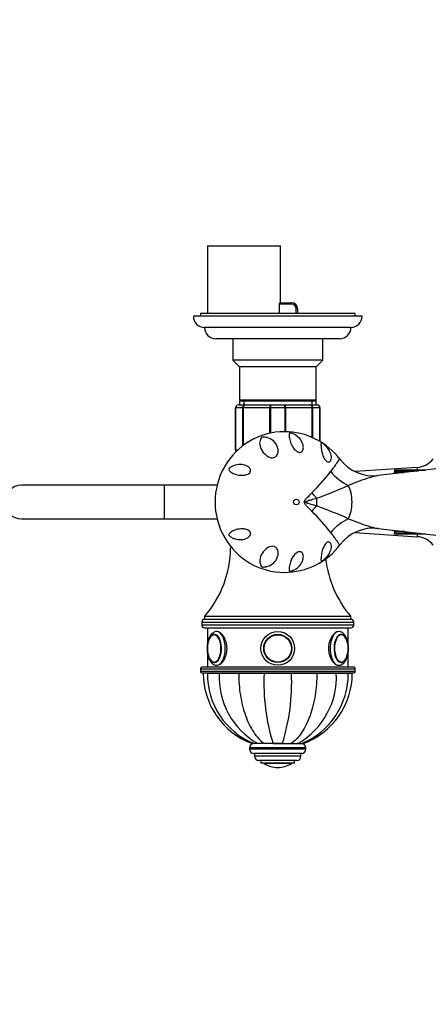
# Paper-space layout 'Layout1' of a CAD drawing. Units: millimetres. Extents: x 0 to 1084, y 0 to 1380.
# Drawn here: x 369 to 515, y 350 to 700 of the extents above; entities that cross this region are included whole.
import ezdxf
from ezdxf import colors
from ezdxf.entities.mleader import LeaderData, LeaderLine
from ezdxf.math import Vec2, Vec3

# ---------------------------------------------------------------- set-up
doc = ezdxf.new("R2010")
doc.units = ezdxf.units.MM
doc.layers.add('DV2_Défaut', color=7, linetype='Continuous')
doc.layers.add('Défaut', color=7, linetype='Continuous')

# ---------------------------------------------------------------- blocks, each defined once
blk = doc.blocks.new('_DOT')
at = {"color": 0}
blk.add_line((0, 0), (-1, 0), dxfattribs=at)
at = {"color": 0, "const_width": 0.333}
blk.add_lwpolyline([(-0.1665, 0, 1), (0.1665, 0, 1)], format="xyb", close=True, dxfattribs=at)
blk = doc.blocks.new('SE1')
at = {"layer": 'DV2_Défaut', "color": 7, "linetype": 'Continuous'}
for p, q in [((436.11, 619.21), (462.11, 619.21)), ((436.11, 619.21), (436.11, 595.21)), ((462.11, 599.01), (462.11, 619.21)), ((461.76, 595.21), (461.76, 598.51)), ((466.11, 598.51), (461.76, 598.51)), ((461.87, 599.01), (466.11, 599.01)), ((466.11, 598.51), (466.11, 599.01)), ((488.61, 595.21), (433.61, 595.21)), ((433.61, 595.21), (433.61, 594.21)), ((467.61, 595.21), (467.61, 597.01)), ((467.61, 597.01), (468.11, 597.01)), ((468.11, 597.01), (468.11, 595.21)), ((488.61, 594.21), (488.61, 595.21)), ((491.11, 594.21), (431.11, 594.21)), ((487.11, 590.21), (435.11, 590.21)), ((483.11, 586.21), (439.11, 586.21)), ((445.11, 586.21), (445.11, 578.61)), ((477.11, 578.61), (477.11, 586.21)), ((477.11, 578.61), (445.11, 578.61)), ((445.11, 578.61), (447.51, 576.21)), ((474.71, 576.21), (477.11, 578.61)), ((474.71, 576.21), (447.51, 576.21)), ((447.51, 576.21), (447.51, 564.38)), ((474.71, 564.38), (474.71, 576.21)), ((474.71, 564.38), (447.51, 564.38)), ((447.51, 564.38), (448.01, 564.21)), ((447.51, 564.21), (474.71, 564.21)), ((447.51, 564.21), (447.51, 562.71)), ((449.05, 564.21), (449.05, 562.71)), ((473.17, 564.21), (473.17, 562.71)), ((474.21, 564.21), (474.71, 564.38)), ((474.71, 562.71), (474.71, 564.21)), ((446.11, 546.71), (446.11, 561.71)), ((446.14, 561.71), (446.11, 561.71)), ((448.73, 561.71), (446.14, 561.71)), ((446.14, 561.71), (446.14, 546.71)), ((447.11, 562.71), (449.45, 562.71)), ((448.73, 548.25), (448.73, 561.71)), ((448.87, 561.71), (448.73, 561.71)), ((458.35, 561.71), (448.87, 561.71)), ((448.87, 561.71), (448.87, 548.35)), ((449.45, 562.71), (458.78, 562.71)), ((458.35, 552.67), (458.35, 561.71)), ((458.52, 561.71), (458.35, 561.71)), ((463.7, 561.71), (458.52, 561.71)), ((458.52, 561.71), (458.52, 552.7)), ((458.78, 562.71), (463.45, 562.71)), ((463.45, 562.71), (472.78, 562.71)), ((463.7, 553.2), (463.7, 561.71)), ((463.87, 561.71), (463.7, 561.71)), ((473.35, 561.71), (463.87, 561.71)), ((463.87, 561.71), (463.87, 553.19)), ((472.78, 562.71), (475.11, 562.71)), ((473.35, 551.15), (473.35, 561.71)), ((473.49, 561.71), (473.35, 561.71)), ((476.08, 561.71), (473.49, 561.71)), ((473.49, 561.71), (473.49, 551.09)), ((476.08, 549.74), (476.08, 561.71)), ((476.08, 561.71), (476.11, 561.71)), ((476.11, 561.71), (476.11, 549.72)), ((446.14, 546.71), (446.11, 546.71)), ((446.14, 546.71), (446.89, 546.71)), ((510.61, 540.51), (488.57, 539.04)), ((518.31, 540.15), (496.8, 537.61)), ((502.61, 539.59), (502.61, 539.59)), ((502.61, 539.59), (513.59, 539.59)), ((513.62, 539.59), (502.61, 539.59)), ((502.61, 539.52), (502.61, 539.59)), ((502.61, 539.52), (502.61, 539.3)), ((512.98, 539.52), (502.61, 539.52)), ((502.61, 539.3), (511.18, 539.3)), ((502.61, 539.1), (502.61, 539.3)), ((502.61, 539.1), (502.61, 538.68)), ((509.42, 539.1), (502.61, 539.1)), ((502.61, 538.68), (505.91, 538.68)), ((502.61, 538.35), (502.61, 538.68)), ((510.61, 540.51), (510.61, 539.59)), ((502.61, 538.35), (502.61, 538.29)), ((503.05, 538.35), (502.61, 538.35)), ((420.83, 534.21), (370.03, 534.21)), ((420.83, 522.21), (420.83, 534.21)), ((439.55, 534.21), (420.83, 534.21)), ((370.03, 522.21), (420.83, 522.21)), ((420.83, 522.21), (439.55, 522.21)), ((496.8, 518.8), (518.31, 516.27)), ((502.61, 518.12), (502.61, 518.03)), ((502.61, 518.03), (503.36, 518.03)), ((502.61, 517.7), (502.61, 518.03)), ((502.61, 517.7), (502.61, 517.29)), ((506.18, 517.7), (502.61, 517.7)), ((488.52, 517.37), (510.61, 515.9)), ((502.61, 517.29), (509.62, 517.29)), ((502.61, 517.09), (502.61, 517.29)), ((502.61, 517.09), (502.61, 516.89)), ((511.33, 517.09), (502.61, 517.09)), ((502.61, 516.89), (513.06, 516.89)), ((502.61, 516.82), (502.61, 516.89)), ((513.62, 516.82), (502.61, 516.82)), ((510.61, 516.82), (510.61, 515.9)), ((444.7, 512.01), (444.36, 512.01)), ((487.11, 487.51), (435.11, 487.51)), ((435.11, 487.51), (435.11, 486.51)), ((487.11, 486.51), (435.11, 486.51)), ((487.11, 486.51), (435.11, 486.51)), ((487.11, 486.51), (487.11, 487.51)), ((434.11, 485.51), (488.11, 485.51)), ((434.11, 485.51), (434.11, 484.51)), ((488.11, 484.51), (434.11, 484.51)), ((435.11, 483.51), (487.11, 483.51)), ((436.11, 483.51), (436.11, 477.96)), ((486.11, 477.95), (486.11, 483.51)), ((488.11, 484.51), (488.11, 485.51)), ((436.11, 474.45), (436.11, 469.51)), ((486.11, 469.51), (486.11, 474.43)), ((433.61, 469.01), (488.61, 469.01)), ((433.61, 469.01), (433.61, 468.01)), ((488.11, 469.51), (434.11, 469.51)), ((482.55, 470.21), (482.76, 470.21)), ((488.61, 468.01), (488.61, 469.01)), ((488.61, 468.01), (433.61, 468.01)), ((434.11, 467.51), (488.11, 467.51)), ((436.05, 467.41), (434.61, 467.41)), ((436.1, 467.41), (440.32, 467.41)), ((440.32, 467.41), (447.22, 467.41)), ((447.22, 467.41), (456.23, 467.41)), ((456.23, 467.41), (465.99, 467.41)), ((459.11, 467.51), (459.11, 467.41)), ((459.54, 467.41), (459.54, 467.51)), ((462.68, 467.41), (462.68, 467.51)), ((463.11, 467.41), (463.11, 467.51)), ((465.99, 467.41), (475, 467.41)), ((475, 467.41), (481.9, 467.41)), ((481.9, 467.41), (486.13, 467.41)), ((486.13, 467.41), (487.61, 467.41)), ((471.11, 440.91), (451.11, 440.91)), ((451.11, 440.91), (451.11, 440.41)), ((452.61, 442.41), (452.13, 442.41)), ((454.01, 442.41), (452.62, 442.41)), ((456.37, 442.41), (454.01, 442.41)), ((454.12, 442.41), (454.05, 442.41)), ((456.51, 442.41), (456.13, 442.41)), ((459.44, 442.41), (456.37, 442.41)), ((462.98, 442.41), (459.26, 442.41)), ((459.44, 442.41), (462.78, 442.41)), ((462.78, 442.41), (465.86, 442.41)), ((466.07, 442.41), (465.72, 442.41)), ((465.86, 442.41), (468.21, 442.41)), ((468.2, 442.41), (468.04, 442.41)), ((468.21, 442.41), (469.6, 442.41)), ((469.61, 442.41), (470.1, 442.41)), ((471.11, 440.41), (471.11, 440.91)), ((471.11, 440.41), (451.11, 440.41)), ((469.61, 438.91), (452.61, 438.91)), ((452.86, 438.91), (452.86, 437.91)), ((469.36, 437.91), (452.86, 437.91)), ((469.36, 437.91), (469.36, 438.91)), ((467.86, 436.41), (454.36, 436.41)), ((455.11, 436.41), (455.11, 435.41)), ((467.11, 435.41), (455.11, 435.41)), ((465.96, 435.31), (456.27, 435.31)), ((461.11, 433.91), (461.11, 433.91)), ((467.11, 435.41), (467.11, 436.41))]:
    blk.add_line(p, q, dxfattribs=at)
for radius in [6, 6, 5, 4.99, 4.84]:
    blk.add_circle((461.11, 476.21), radius, dxfattribs=at)
for centre, radius, start, end in [((466.11, 597.01), 2, 0, 90), ((466.11, 597.01), 1.5, 0, 90), ((435.11, 594.21), 4, 180, 270), ((487.11, 594.21), 4, 270, 0), ((439.11, 590.21), 4, 180.0175, 270), ((483.11, 590.21), 4, 270, 359.9825), ((447.11, 561.71), 1, 90, 180), ((447.13, 561.72), 0.985, 90.9738, 180.9046), ((475.09, 561.72), 0.985, 359.0954, 89.0262), ((475.11, 561.71), 1, 0, 90), ((463.44, 528.28), 24.92, 37.1788, 89.9501), ((447.11, 546.71), 1, 180, 219.8496), ((447.13, 546.69), 0.985, 179.0954, 218.4633), ((495.08, 552.32), 14.8, 217.2993, 276.7045), ((510.08, 548.49), 8, 273.8061, 322.0677), ((402.79, 600.72), 98.77, 315.4673, 321.3363), ((370.03, 528.21), 6, 90, 270), ((427.46, 662.88), 141.51, 289.6046, 294.5084), ((404.22, 456.96), 96.87, 38.606, 44.5905), ((417.28, 368.41), 168.59, 65.8857, 70.0013), ((495.07, 504.16), 14.76, 83.4173, 142.8391), ((510.08, 507.92), 8, 37.9323, 86.1939), ((405.87, 512.54), 38.5, 319.4327, 359.1991), ((463.49, 528.08), 24.85, 269.9027, 322.8828), ((516.36, 512.54), 38.5, 186.7031, 220.5673), ((435.11, 485.51), 1, 90, 180), ((487.11, 485.51), 1, 0, 90), ((435.11, 484.51), 1, 180, 270), ((487.11, 484.51), 1, 270, 0), ((438.74, 479.69), 1.51, 89.7107, 131.5578), ((483.46, 479.58), 1.62, 53.0936, 89.3665), ((444.42, 476.22), 8.34, 167.1338, 193.3937), ((477.68, 476.22), 8.47, 346.8854, 13.2595), ((434.11, 469.01), 0.5, 90, 180), ((438.71, 472.63), 1.41, 232.9509, 273.2739), ((488.11, 469.01), 0.5, 0, 90), ((434.11, 468.01), 0.5, 180, 270), ((461.21, 467.41), 26.6, 180, 250.0295), ((462.63, 467), 26.54, 179.1146, 247.8581), ((467.46, 466.01), 27.17, 177.061, 240.3301), ((529.59, 464.12), 73.43, 177.4364, 197.201), ((392.63, 464.12), 73.43, 342.799, 2.5636), ((454.77, 466.01), 27.17, 299.6699, 2.939), ((459.58, 467), 26.55, 292.1496, 0.8805), ((461.01, 467.41), 26.6, 289.9722, 360), ((488.11, 468.01), 0.5, 270, 0), ((452.61, 440.91), 1.5, 90, 180), ((469.61, 440.91), 1.5, 0, 90), ((452.61, 440.41), 1.5, 180, 270), ((454.36, 437.91), 1.5, 180, 270), ((467.86, 437.91), 1.5, 270, 0), ((469.61, 440.41), 1.5, 270, 0), ((456.44, 435.58), 0.32, 212.9713, 237.6782), ((461.11, 442.97), 9.06, 237.6782, 270), ((461.11, 442.97), 9.06, 270, 302.3218), ((465.78, 435.58), 0.32, 302.3218, 327.0287)]:
    blk.add_arc(centre, radius, start, end, dxfattribs=at)
for centre, major_axis, ratio, start_param, end_param in [((463.43, 528.21), (0, 25), 0.983933, -0.001124, 3.142087), ((489.74, 545.38), (11.6, -9.51), 0.765229, 4.472905, 5.008426), ((483.59, 528.21), (0, -7.83), 0.5, 0.715336, 2.426256), ((478.78, 533.18), (-10.53, 10.68), 0.350658, 1.390588, 1.562179), ((472.27, 528.21), (0, -5.52), 0.5, 1.320394, 1.821199), ((478.78, 523.24), (-10.53, -10.68), 0.350658, 4.721006, 4.892597), ((489.74, 511.03), (-11.6, -9.51), 0.765229, 4.416352, 4.951873), ((438.59, 476.21), (0, -5), 0.5, 0, 4.33853), ((438.51, 476.21), (0, 4.84), 0.5, 0.361805, 1.171143), ((438.51, 476.21), (0, 4.84), 0.5, 0, 0.361805), ((438.51, 476.21), (0, 4.84), 0.5, 2.825593, 6.283185), ((439.46, 476.21), (0, 6), 0.5, 3.141593, 6.276429), ((482.76, 476.21), (0, -6), 0.5, 3.134836, 6.283185), ((483.63, 476.21), (0, -5), 0.5, 1.981319, 6.283185), ((483.71, 476.21), (0, -4.84), 0.5, 2.801962, 6.283185), ((483.71, 476.21), (0, -4.84), 0.5, 1.987673, 2.801962), ((438.59, 476.21), (0, -5), 0.5, 5.092582, 6.283185), ((438.51, 476.21), (0, 4.84), 0.5, 1.980523, 2.825593), ((483.63, 476.21), (0, -5), 0.5, 0, 1.161779), ((483.71, 476.21), (0, -4.84), 0.5, 0.348988, 1.162467), ((483.48, 476.21), (0, -4.99), 0.5, 0, 0.033968), ((483.71, 476.21), (0, -4.84), 0.5, 0, 0.348988)]:
    blk.add_ellipse(centre, major_axis=major_axis, ratio=ratio, start_param=start_param, end_param=end_param, dxfattribs=at)
blk.add_ellipse((467.72, 528.21), major_axis=(0, -1), ratio=0.983933, dxfattribs=at)
for points, knots in [([(461.76, 598.51), (461.76, 598.64), (461.77, 598.77), (461.82, 598.95), (461.84, 599.01), (461.87, 599.01)], [0, 0, 0, 0, 0.5, 0.5, 1, 1, 1, 1]), ([(448.73, 561.71), (448.73, 561.84), (448.75, 561.97), (448.82, 562.21), (448.87, 562.32), (449.01, 562.51), (449.09, 562.58), (449.26, 562.68), (449.35, 562.71), (449.45, 562.71)], [0, 0, 0, 0, 0.25, 0.25, 0.5, 0.5, 0.75, 0.75, 1, 1, 1, 1]), ([(449.45, 562.71), (449.37, 562.71), (449.3, 562.68), (449.16, 562.58), (449.09, 562.51), (448.98, 562.32), (448.94, 562.21), (448.88, 561.97), (448.87, 561.84), (448.87, 561.71)], [0, 0, 0, 0, 0.25, 0.25, 0.5, 0.5, 0.75, 0.75, 1, 1, 1, 1]), ([(458.35, 561.71), (458.35, 561.84), (458.37, 561.97), (458.41, 562.21), (458.44, 562.32), (458.52, 562.51), (458.56, 562.58), (458.66, 562.68), (458.72, 562.71), (458.78, 562.71)], [0, 0, 0, 0, 0.25, 0.25, 0.5, 0.5, 0.75, 0.75, 1, 1, 1, 1]), ([(458.78, 562.71), (458.74, 562.71), (458.71, 562.68), (458.65, 562.58), (458.62, 562.51), (458.58, 562.32), (458.56, 562.21), (458.53, 561.97), (458.52, 561.84), (458.52, 561.71)], [0, 0, 0, 0, 0.25, 0.25, 0.5, 0.5, 0.75, 0.75, 1, 1, 1, 1]), ([(463.45, 562.71), (463.5, 562.71), (463.56, 562.68), (463.66, 562.58), (463.71, 562.51), (463.78, 562.32), (463.81, 562.21), (463.86, 561.97), (463.87, 561.84), (463.87, 561.71)], [0, 0, 0, 0, 0.25, 0.25, 0.5, 0.5, 0.75, 0.75, 1, 1, 1, 1]), ([(463.7, 561.71), (463.7, 561.84), (463.69, 561.97), (463.67, 562.21), (463.65, 562.32), (463.6, 562.51), (463.57, 562.58), (463.51, 562.68), (463.48, 562.71), (463.45, 562.71)], [0, 0, 0, 0, 0.25, 0.25, 0.5, 0.5, 0.75, 0.75, 1, 1, 1, 1]), ([(472.78, 562.71), (472.87, 562.71), (472.96, 562.68), (473.14, 562.58), (473.22, 562.51), (473.35, 562.32), (473.4, 562.21), (473.47, 561.97), (473.49, 561.84), (473.49, 561.71)], [0, 0, 0, 0, 0.25, 0.25, 0.5, 0.5, 0.75, 0.75, 1, 1, 1, 1]), ([(473.35, 561.71), (473.35, 561.84), (473.34, 561.97), (473.28, 562.21), (473.24, 562.32), (473.13, 562.51), (473.07, 562.58), (472.93, 562.68), (472.85, 562.71), (472.78, 562.71)], [0, 0, 0, 0, 0.25, 0.25, 0.5, 0.5, 0.75, 0.75, 1, 1, 1, 1]), ([(467.11, 552.19), (467.81, 551.81), (468.42, 551.32), (469.41, 550.17), (469.81, 549.5), (470.14, 548.37), (470.21, 547.98), (470.19, 547.18), (470.12, 546.76), (469.77, 546.21), (469.61, 546.03), (469.11, 545.82), (468.75, 545.81), (468.11, 546.02), (467.83, 546.21), (467.37, 546.6), (467.17, 546.81), (466.65, 547.44), (466.39, 547.86), (465.97, 548.66), (465.8, 549.04), (465.4, 550.12), (465.25, 550.75), (465.11, 551.79), (465.11, 552.2), (465.24, 552.58), (465.27, 552.65), (465.35, 552.72), (465.36, 552.73), (465.42, 552.76), (465.45, 552.77), (465.6, 552.77), (465.69, 552.75), (465.82, 552.72), (465.88, 552.71), (466.4, 552.56), (466.76, 552.39), (467.11, 552.19)], [0, 0, 0, 0, 0.125, 0.125, 0.25, 0.25, 0.3125, 0.3125, 0.375, 0.375, 0.40625, 0.40625, 0.4375, 0.4375, 0.46875, 0.46875, 0.5, 0.5, 0.5625, 0.5625, 0.625, 0.625, 0.75, 0.75, 0.875, 0.875, 0.90625, 0.90625, 0.914062, 0.914062, 0.921875, 0.921875, 0.929687, 0.929687, 0.9375, 0.9375, 1, 1, 1, 1]), ([(455.2, 550.91), (455.24, 550.98), (455.29, 551.04), (455.36, 551.13), (455.39, 551.16), (455.44, 551.21), (455.46, 551.23), (455.54, 551.26), (455.58, 551.27), (455.75, 551.28), (455.86, 551.28), (456.08, 551.27), (456.19, 551.27), (456.73, 551.22), (457.15, 551.15), (458.35, 550.79), (459.08, 550.38), (460.29, 549.23), (460.78, 548.51), (461.19, 547.16), (461.27, 546.67), (461.23, 545.9), (461.19, 545.64), (461.02, 545.11), (460.89, 544.83), (460.48, 544.34), (460.18, 544.12), (459.48, 543.9), (459.1, 543.91), (458.08, 544.1), (457.54, 544.41), (456.17, 545.44), (455.6, 546.24), (454.84, 547.76), (454.67, 548.49), (454.68, 549.82), (454.85, 550.4), (455.2, 550.91)], [0, 0, 0, 0, 0.015625, 0.015625, 0.023438, 0.023438, 0.027344, 0.027344, 0.03125, 0.03125, 0.046875, 0.046875, 0.0625, 0.0625, 0.125, 0.125, 0.25, 0.25, 0.375, 0.375, 0.4375, 0.4375, 0.46875, 0.46875, 0.5, 0.5, 0.53125, 0.53125, 0.5625, 0.5625, 0.625, 0.625, 0.75, 0.75, 0.875, 0.875, 1, 1, 1, 1]), ([(476.98, 549.09), (477.11, 549.01), (477.23, 548.92), (477.43, 548.76), (477.53, 548.69), (477.79, 548.46), (477.95, 548.32), (478.41, 547.87), (478.67, 547.57), (479.38, 546.65), (479.73, 546.01), (480.17, 544.69), (480.25, 544.01), (480.03, 543.12), (479.9, 542.84), (479.55, 542.55), (479.41, 542.48), (479.03, 542.44), (478.78, 542.49), (478.3, 542.8), (478.07, 543.04), (477.72, 543.52), (477.58, 543.76), (477.23, 544.47), (477.08, 544.92), (476.72, 546.15), (476.61, 546.84), (476.48, 547.97), (476.46, 548.42), (476.48, 548.91), (476.49, 549.04), (476.55, 549.18), (476.57, 549.22), (476.64, 549.24), (476.66, 549.24), (476.76, 549.21), (476.85, 549.17), (476.98, 549.09)], [0, 0, 0, 0, 0.015625, 0.015625, 0.03125, 0.03125, 0.0625, 0.0625, 0.125, 0.125, 0.25, 0.25, 0.375, 0.375, 0.4375, 0.4375, 0.46875, 0.46875, 0.5, 0.5, 0.53125, 0.53125, 0.5625, 0.5625, 0.625, 0.625, 0.75, 0.75, 0.875, 0.875, 0.9375, 0.9375, 0.96875, 0.96875, 0.984375, 0.984375, 1, 1, 1, 1]), ([(479.92, 539.02), (480.6, 539.85), (481.14, 540.62), (482.03, 541.92), (482.38, 542.46), (482.92, 543.19), (483.1, 543.4), (483.25, 543.41), (483.28, 543.39), (483.31, 543.36)], [0, 0, 0, 0, 0.303927, 0.303927, 0.607854, 0.607854, 0.911781, 0.911781, 1, 1, 1, 1]), ([(443.77, 539.71), (443.75, 539.78), (443.74, 539.86), (443.81, 540.09), (443.91, 540.21), (444.17, 540.46), (444.35, 540.57), (444.87, 540.88), (445.22, 541.04), (446.29, 541.42), (447.01, 541.55), (448.5, 541.56), (449.25, 541.43), (450.3, 540.96), (450.63, 540.76), (451.05, 540.34), (451.18, 540.18), (451.37, 539.8), (451.44, 539.59), (451.41, 539.11), (451.31, 538.84), (450.94, 538.42), (450.72, 538.27), (450.02, 537.93), (449.55, 537.83), (448.22, 537.67), (447.42, 537.76), (446.02, 538.07), (445.42, 538.31), (444.66, 538.74), (444.44, 538.9), (444.14, 539.16), (444.05, 539.26), (443.89, 539.46), (443.82, 539.56), (443.77, 539.71)], [0, 0, 0, 0, 0.015625, 0.015625, 0.03125, 0.03125, 0.0625, 0.0625, 0.125, 0.125, 0.25, 0.25, 0.375, 0.375, 0.4375, 0.4375, 0.46875, 0.46875, 0.5, 0.5, 0.53125, 0.53125, 0.5625, 0.5625, 0.625, 0.625, 0.75, 0.75, 0.875, 0.875, 0.9375, 0.9375, 0.96875, 0.96875, 1, 1, 1, 1]), ([(496.83, 537.61), (496.76, 537.6), (496.69, 537.6), (496.38, 537.55), (496.14, 537.51), (495.65, 537.41), (495.4, 537.35), (494.63, 537.16), (494.11, 537.01), (492.48, 536.49), (491.32, 536.06), (488.85, 535.13), (487.54, 534.62), (486.16, 534.12)], [0, 0, 0, 0, 0.023923, 0.023923, 0.105263, 0.105263, 0.186602, 0.186602, 0.349282, 0.349282, 0.674641, 0.674641, 1, 1, 1, 1]), ([(473.2, 524.96), (472.72, 525.45), (472.22, 525.94), (471.48, 526.71), (471.23, 526.97), (470.77, 527.53), (470.54, 527.86), (470.55, 528.59), (470.79, 528.91), (471.24, 529.46), (471.49, 529.72), (472.23, 530.48), (472.72, 530.97), (473.2, 531.45)], [0, 0, 0, 0, 0.25, 0.25, 0.375, 0.375, 0.5, 0.5, 0.625, 0.625, 0.75, 0.75, 1, 1, 1, 1]), ([(474.94, 529.57), (474.28, 529.35), (473.61, 529.14), (472.6, 528.83), (472.26, 528.73), (471.75, 528.57), (471.58, 528.52), (471.33, 528.43), (471.24, 528.4), (471.12, 528.34), (471.08, 528.32), (471.01, 528.27), (470.97, 528.23), (471.01, 528.1), (471.12, 528.07), (471.28, 528), (471.36, 527.97), (471.61, 527.88), (471.78, 527.83), (472.29, 527.68), (472.62, 527.58), (473.63, 527.27), (474.29, 527.06), (474.94, 526.84)], [0, 0, 0, 0, 0.25, 0.25, 0.375, 0.375, 0.4375, 0.4375, 0.46875, 0.46875, 0.484375, 0.484375, 0.5, 0.5, 0.53125, 0.53125, 0.5625, 0.5625, 0.625, 0.625, 0.75, 0.75, 1, 1, 1, 1]), ([(486.16, 522.29), (488.92, 521.29), (491.36, 520.28), (494.09, 519.41), (494.62, 519.26), (495.38, 519.06), (495.64, 519), (496.13, 518.9), (496.37, 518.86), (496.68, 518.82), (496.75, 518.81), (496.83, 518.8)], [0, 0, 0, 0, 0.649586, 0.649586, 0.811983, 0.811983, 0.893181, 0.893181, 0.974379, 0.974379, 1, 1, 1, 1]), ([(451.27, 517.58), (451.41, 517.35), (451.45, 517.08), (451.39, 516.63), (451.29, 516.43), (450.95, 515.92), (450.64, 515.67), (449.64, 515.09), (448.89, 514.92), (447.4, 514.83), (446.65, 514.92), (445.57, 515.24), (445.22, 515.37), (444.7, 515.63), (444.52, 515.73), (444.26, 515.9), (444.17, 515.97), (444, 516.11), (443.9, 516.2), (443.76, 516.43), (443.75, 516.55), (443.77, 516.71), (443.8, 516.78), (443.89, 516.96), (443.96, 517.06), (444.23, 517.34), (444.44, 517.51), (445.14, 517.97), (445.7, 518.22), (447.03, 518.59), (447.8, 518.71), (449.08, 518.66), (449.53, 518.6), (450.23, 518.38), (450.47, 518.28), (450.91, 518.01), (451.12, 517.82), (451.27, 517.58)], [0, 0, 0, 0, 0.03125, 0.03125, 0.0625, 0.0625, 0.125, 0.125, 0.25, 0.25, 0.375, 0.375, 0.4375, 0.4375, 0.46875, 0.46875, 0.484375, 0.484375, 0.5, 0.5, 0.515625, 0.515625, 0.53125, 0.53125, 0.5625, 0.5625, 0.625, 0.625, 0.75, 0.75, 0.875, 0.875, 0.9375, 0.9375, 0.96875, 0.96875, 1, 1, 1, 1]), ([(483.31, 513.05), (483.3, 513.05), (483.3, 513.05), (483.27, 513.02), (483.25, 513.01), (483.1, 513.02), (482.92, 513.22), (482.58, 513.68), (482.51, 513.78), (482.36, 514.01), (482.27, 514.13), (482.01, 514.52), (481.81, 514.82), (481.37, 515.47), (481.12, 515.82), (480.56, 516.58), (480.26, 516.98), (479.92, 517.4)], [0, 0, 0, 0, 0.011697, 0.011697, 0.08772, 0.08772, 0.391813, 0.391813, 0.467837, 0.467837, 0.54386, 0.54386, 0.695907, 0.695907, 0.847953, 0.847953, 1, 1, 1, 1]), ([(455.2, 505.5), (454.85, 506.01), (454.68, 506.6), (454.68, 507.93), (454.84, 508.65), (455.6, 510.17), (456.18, 510.98), (457.53, 512), (458.08, 512.32), (459.09, 512.51), (459.47, 512.51), (460.17, 512.3), (460.47, 512.08), (461.1, 511.35), (461.22, 510.78), (461.27, 509.74), (461.2, 509.26), (460.79, 507.91), (460.3, 507.18), (459.07, 506.03), (458.35, 505.63), (457.15, 505.27), (456.73, 505.19), (456.19, 505.14), (456.08, 505.14), (455.85, 505.13), (455.75, 505.13), (455.58, 505.15), (455.54, 505.15), (455.46, 505.19), (455.44, 505.21), (455.39, 505.25), (455.36, 505.28), (455.29, 505.38), (455.24, 505.44), (455.2, 505.5)], [0, 0, 0, 0, 0.125, 0.125, 0.25, 0.25, 0.375, 0.375, 0.4375, 0.4375, 0.46875, 0.46875, 0.5, 0.5, 0.5625, 0.5625, 0.625, 0.625, 0.75, 0.75, 0.875, 0.875, 0.9375, 0.9375, 0.953125, 0.953125, 0.96875, 0.96875, 0.972656, 0.972656, 0.976562, 0.976562, 0.984375, 0.984375, 1, 1, 1, 1]), ([(476.98, 507.32), (476.85, 507.24), (476.76, 507.2), (476.66, 507.17), (476.64, 507.17), (476.57, 507.2), (476.55, 507.23), (476.49, 507.37), (476.48, 507.5), (476.46, 507.99), (476.48, 508.43), (476.61, 509.55), (476.71, 510.22), (477.06, 511.44), (477.21, 511.87), (477.54, 512.58), (477.68, 512.82), (478.02, 513.31), (478.23, 513.55), (478.71, 513.89), (478.97, 513.96), (479.36, 513.95), (479.51, 513.88), (479.88, 513.6), (480.02, 513.32), (480.25, 512.44), (480.17, 511.76), (479.75, 510.44), (479.39, 509.78), (478.68, 508.85), (478.41, 508.55), (477.96, 508.1), (477.8, 507.95), (477.53, 507.73), (477.43, 507.65), (477.23, 507.49), (477.11, 507.41), (476.98, 507.32)], [0, 0, 0, 0, 0.015625, 0.015625, 0.03125, 0.03125, 0.0625, 0.0625, 0.125, 0.125, 0.25, 0.25, 0.375, 0.375, 0.4375, 0.4375, 0.46875, 0.46875, 0.5, 0.5, 0.53125, 0.53125, 0.5625, 0.5625, 0.625, 0.625, 0.75, 0.75, 0.875, 0.875, 0.9375, 0.9375, 0.96875, 0.96875, 0.984375, 0.984375, 1, 1, 1, 1]), ([(467.11, 504.22), (466.75, 504.03), (466.4, 503.86), (465.89, 503.71), (465.83, 503.69), (465.7, 503.66), (465.62, 503.64), (465.46, 503.64), (465.42, 503.65), (465.37, 503.68), (465.35, 503.69), (465.27, 503.76), (465.24, 503.83), (465.11, 504.2), (465.11, 504.62), (465.25, 505.65), (465.39, 506.26), (465.91, 507.69), (466.28, 508.5), (467.12, 509.55), (467.31, 509.76), (467.76, 510.15), (468.03, 510.34), (468.66, 510.59), (469.02, 510.61), (469.55, 510.42), (469.73, 510.25), (470.11, 509.7), (470.19, 509.28), (470.21, 508.47), (470.15, 508.08), (469.82, 506.94), (469.42, 506.26), (468.42, 505.09), (467.81, 504.6), (467.11, 504.22)], [0, 0, 0, 0, 0.0625, 0.0625, 0.070313, 0.070313, 0.078125, 0.078125, 0.085938, 0.085938, 0.09375, 0.09375, 0.125, 0.125, 0.25, 0.25, 0.375, 0.375, 0.5, 0.5, 0.53125, 0.53125, 0.5625, 0.5625, 0.59375, 0.59375, 0.625, 0.625, 0.6875, 0.6875, 0.75, 0.75, 0.875, 0.875, 1, 1, 1, 1]), ([(439.49, 482.19), (439.34, 482.19), (439.03, 482.19), (438.5, 482.02), (437.96, 481.7), (437.47, 481.24), (437.03, 480.65), (436.65, 479.92), (436.35, 479.08), (436.12, 478.16), (435.99, 477.2), (435.95, 476.21), (435.99, 475.22), (436.12, 474.25), (436.34, 473.34), (436.65, 472.49), (437.05, 471.74), (437.51, 471.12), (438.03, 470.66), (438.58, 470.36), (439.07, 470.22), (439.35, 470.21), (439.46, 470.21)], [0, 0, 0, 0, 0.030895, 0.077267, 0.124011, 0.173181, 0.225673, 0.280671, 0.336353, 0.391652, 0.446518, 0.50112, 0.555671, 0.610358, 0.665383, 0.721015, 0.777532, 0.835036, 0.885079, 0.931974, 0.976846, 1, 1, 1, 1]), ([(439.46, 470.21), (440.24, 470.21), (441.18, 470.86), (442.61, 473.07), (443.09, 474.62), (443.09, 477.79), (442.61, 479.34), (441.18, 481.55), (440.26, 482.21), (439.46, 482.21)], [0, 0, 0, 0, 0.25, 0.25, 0.5, 0.5, 0.75, 0.75, 1, 1, 1, 1]), ([(482.76, 482.21), (481.97, 482.21), (481.04, 481.55), (479.61, 479.35), (479.13, 477.78), (479.13, 474.64), (479.6, 473.08), (481.05, 470.85), (481.98, 470.21), (482.76, 470.21)], [0, 0, 0, 0, 0.25, 0.25, 0.5, 0.5, 0.75, 0.75, 1, 1, 1, 1]), ([(482.76, 470.21), (482.92, 470.21), (483.24, 470.23), (483.78, 470.41), (484.3, 470.75), (484.79, 471.22), (485.23, 471.82), (485.6, 472.56), (485.9, 473.41), (486.11, 474.33), (486.24, 475.3), (486.28, 476.29), (486.22, 477.28), (486.08, 478.24), (485.86, 479.15), (485.54, 479.99), (485.14, 480.74), (484.66, 481.34), (484.14, 481.79), (483.59, 482.07), (483.12, 482.21), (482.87, 482.19), (482.79, 482.19)], [0, 0, 0, 0, 0.032924, 0.079421, 0.126504, 0.176154, 0.229142, 0.284508, 0.34041, 0.395906, 0.450977, 0.5058, 0.560591, 0.615531, 0.670833, 0.726769, 0.783613, 0.841434, 0.891374, 0.938214, 0.983166, 1, 1, 1, 1]), ([(483.58, 471.23), (483.6, 471.23), (483.78, 471.21), (484.1, 471.32), (484.34, 471.48), (484.45, 471.57)], [0, 0, 0, 0, 0.069253, 0.605119, 1, 1, 1, 1]), ([(447.22, 467.41), (447.22, 464.73), (447.42, 462.11), (448.03, 458.29), (448.29, 457.02), (448.89, 454.61), (449.24, 453.45), (450.43, 450.12), (451.43, 448.08), (453.69, 444.73), (454.99, 443.35), (456.37, 442.41)], [0, 0, 0, 0, 0.25, 0.25, 0.375, 0.375, 0.5, 0.5, 0.75, 0.75, 1, 1, 1, 1]), ([(475, 467.41), (475, 464.73), (474.8, 462.11), (474.19, 458.29), (473.93, 457.02), (473.33, 454.61), (472.98, 453.45), (471.79, 450.12), (470.79, 448.08), (468.53, 444.73), (467.23, 443.35), (465.86, 442.41)], [0, 0, 0, 0, 0.25, 0.25, 0.375, 0.375, 0.5, 0.5, 0.75, 0.75, 1, 1, 1, 1])]:
    blk.add_open_spline(points, degree=3, knots=knots, dxfattribs=at)

psp = doc.layouts.get("Layout1")

# ---------------------------------------------------------------- block references
at = {"layer": 'Défaut'}
psp.add_blockref('SE1', (0, 0), dxfattribs=at)

# ---------------------------------------------------------------- leaders
at = {"layer": 'Défaut', "color": 7, "linetype": 'Continuous'}
ml = psp.add_multileader_mtext('Standard', dxfattribs=at)
ml.set_content('{\\pxsm0.9;\\fSolid Edge ISO|b1||i0||c0|p34;\\W1.;02/05/2016\\P}', color=256)
ml.set_leader_properties()
ml.set_arrow_properties(name='DOT')
ml.build(insert=Vec2(0, 0))
ml.multileader.update_dxf_attribs({"leader_type": 0, "dogleg_length": 0, "arrow_head_size": 12})
ctx = ml.context
ctx.base_point, ctx.char_height, ctx.arrow_head_size, ctx.landing_gap_size = Vec3(994, 1369.84), 12, 12, 4.2
notes = []
notes.append((ctx, [(0, (0, 0, 0), (0, 0), (1, 0), 1, [])]))
ctx.mtext.insert = Vec3(998.2, 1375.96)
for ctx, leaders in notes:
    for number, flags, end, landing, length, lines in leaders:
        leader = LeaderData()
        leader.index, (leader.has_last_leader_line, leader.has_dogleg_vector, leader.attachment_direction) = number, flags
        leader.last_leader_point, leader.dogleg_vector, leader.dogleg_length = Vec3(end), Vec3(landing), length
        for number, points, colour, breaks in lines:
            line = LeaderLine()
            line.index, line.vertices, line.color, line.breaks = number, Vec3.list(points), colors.encode_raw_color(colour), breaks
            leader.lines.append(line)
        ctx.leaders.append(leader)

doc.saveas('drawing.dxf')
